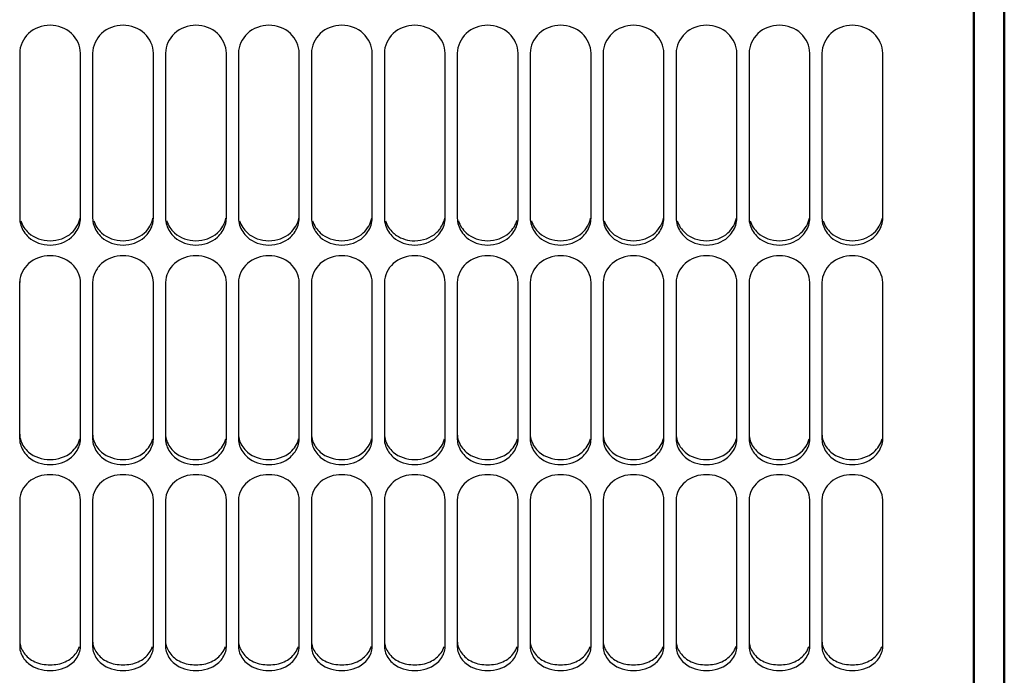
# Model space of a CAD drawing. Units: inches. Extents: x -177 to 4575, y 905 to 4265.
# Drawn here: x 702 to 864, y 2612 to 2719 of the extents above; entities that cross this region are included whole.
import ezdxf

# ---------------------------------------------------------------- set-up
doc = ezdxf.new("R2010")
doc.units = ezdxf.units.IN
doc.header["$LTSCALE"] = 1.28622
doc.header["$MEASUREMENT"] = 0
doc.layers.add('Fin', color=4, linetype='CONTINUOUS', lineweight=25)
doc.layers.add('Fort', color=7, linetype='CONTINUOUS', lineweight=50)

msp = doc.modelspace()

# ---------------------------------------------------------------- linework, layer by layer
at = {"layer": 'Fin'}
for p, q in [((701.7293634, 2713.9236412), (701.7293634, 2686.8090521)), ((711.7293634, 2686.8090521), (711.7293634, 2713.9236412)), ((713.7293634, 2713.9236412), (713.7293634, 2686.8090521)), ((723.7293634, 2686.8090521), (723.7293634, 2713.9236412)), ((725.7293634, 2713.9236412), (725.7293634, 2686.8090521)), ((735.7293634, 2686.8090521), (735.7293634, 2713.9236412)), ((737.7293634, 2713.9236412), (737.7293634, 2686.8090521)), ((747.7293634, 2686.8090521), (747.7293634, 2713.9236412)), ((749.7293634, 2713.9236412), (749.7293634, 2686.8090521)), ((759.7293634, 2686.8090521), (759.7293634, 2713.9236412)), ((761.7293634, 2713.9236412), (761.7293634, 2686.8090521)), ((771.7293634, 2686.8090521), (771.7293634, 2713.9236412)), ((773.7293634, 2713.9236412), (773.7293634, 2686.8090521)), ((783.7293634, 2686.8090521), (783.7293634, 2713.9236412)), ((785.7293634, 2713.9236412), (785.7293634, 2686.8090521)), ((795.7293634, 2686.8090521), (795.7293634, 2713.9236412)), ((797.7293634, 2713.9236412), (797.7293634, 2686.8090521)), ((807.7293634, 2686.8090521), (807.7293634, 2713.9236412)), ((809.7293634, 2713.9236412), (809.7293634, 2686.8090521)), ((819.7293634, 2686.8090521), (819.7293634, 2713.9236412)), ((821.7293634, 2713.9236412), (821.7293634, 2686.8090521)), ((831.7293634, 2686.8090521), (831.7293634, 2713.9236412)), ((833.7293634, 2713.9236412), (833.7293634, 2686.8090521)), ((843.7293634, 2686.8090521), (843.7293634, 2713.9236412)), ((701.7293634, 2650.4593598), (701.7293634, 2676.3782417)), ((711.7293634, 2650.4593598), (711.7293634, 2676.2202408)), ((713.7293634, 2676.2202408), (713.7293634, 2650.4593598)), ((723.7293634, 2650.4593598), (723.7293634, 2676.2202408)), ((725.7293634, 2676.2202408), (725.7293634, 2650.4593598)), ((735.7293634, 2650.4593598), (735.7293634, 2676.2202408)), ((737.7293634, 2676.2202408), (737.7293634, 2650.4593598)), ((747.7293634, 2650.4593598), (747.7293634, 2676.2202408)), ((749.7293634, 2676.2202408), (749.7293634, 2650.4593598)), ((759.7293634, 2650.4593598), (759.7293634, 2676.2202408)), ((761.7293634, 2676.2202408), (761.7293634, 2650.4593598)), ((771.7293634, 2650.4593598), (771.7293634, 2676.2202408)), ((773.7293634, 2676.2202408), (773.7293634, 2650.4593598)), ((783.7293634, 2650.4593598), (783.7293634, 2676.2202408)), ((785.7293634, 2676.2202408), (785.7293634, 2650.4593598)), ((795.7293634, 2650.4593598), (795.7293634, 2676.2202408)), ((797.7293634, 2676.2202408), (797.7293634, 2650.4593598)), ((807.7293634, 2650.4593598), (807.7293634, 2676.2202408)), ((809.7293634, 2676.2202408), (809.7293634, 2650.4593598)), ((819.7293634, 2650.4593598), (819.7293634, 2676.2202408)), ((821.7293634, 2676.2202408), (821.7293634, 2650.4593598)), ((831.7293634, 2650.4593598), (831.7293634, 2676.2202408)), ((833.7293634, 2676.2202408), (833.7293634, 2650.4593598)), ((843.7293634, 2650.4593598), (843.7293634, 2676.2202408)), ((701.7293634, 2640.4594945), (701.7293634, 2616.2858205)), ((711.7293634, 2616.2858205), (711.7293634, 2640.4594945)), ((713.7293634, 2640.4594945), (713.7293634, 2616.2858205)), ((723.7293634, 2616.2858205), (723.7293634, 2640.4594945)), ((725.7293634, 2640.4594945), (725.7293634, 2616.2858205)), ((735.7293634, 2616.2858205), (735.7293634, 2640.4594945)), ((737.7293634, 2640.4594945), (737.7293634, 2616.2858205)), ((747.7293634, 2616.2858205), (747.7293634, 2640.4594945)), ((749.7293634, 2640.4594945), (749.7293634, 2616.2858205)), ((759.7293634, 2616.2858205), (759.7293634, 2640.4594945)), ((761.7293634, 2640.4594945), (761.7293634, 2616.2858205)), ((771.7293634, 2616.2858205), (771.7293634, 2640.4594945)), ((773.7293634, 2640.4594945), (773.7293634, 2616.2858205)), ((783.7293634, 2616.2858205), (783.7293634, 2640.4594945)), ((785.7293634, 2640.4594945), (785.7293634, 2616.2858205)), ((795.7293634, 2616.2858205), (795.7293634, 2640.4594945)), ((797.7293634, 2640.4594945), (797.7293634, 2616.2858205)), ((807.7293634, 2616.2858205), (807.7293634, 2640.4594945)), ((809.7293634, 2640.4594945), (809.7293634, 2616.2858205)), ((819.7293634, 2616.2858205), (819.7293634, 2640.4594945)), ((821.7293634, 2640.4594945), (821.7293634, 2616.2858205)), ((831.7293634, 2616.2858205), (831.7293634, 2640.4594945)), ((833.7293634, 2640.4594945), (833.7293634, 2616.2858205)), ((843.7293634, 2616.2858205), (843.7293634, 2640.4594945))]:
    msp.add_line(p, q, dxfattribs=at)
for points, start_tangent, end_tangent in [([(711.7293634, 2713.9236412), (710.2648973, 2717.1754187), (706.7293634, 2718.525625), (703.1938295, 2717.1754187), (701.7293634, 2713.9236412)], (0, 1), (0, -1)), ([(723.7293634, 2713.9236412), (722.2648973, 2717.1754187), (718.7293634, 2718.525625), (715.1938295, 2717.1754187), (713.7293634, 2713.9236412)], (0, 1), (0, -1)), ([(735.7293634, 2713.9236412), (734.2648973, 2717.1754187), (730.7293634, 2718.525625), (727.1938295, 2717.1754187), (725.7293634, 2713.9236412)], (0, 1), (0, -1)), ([(747.7293634, 2713.9236412), (746.2648973, 2717.1754187), (742.7293634, 2718.525625), (739.1938295, 2717.1754187), (737.7293634, 2713.9236412)], (0, 1), (0, -1)), ([(759.7293634, 2713.9236412), (758.2648973, 2717.1754187), (754.7293634, 2718.525625), (751.1938295, 2717.1754187), (749.7293634, 2713.9236412)], (0, 1), (0, -1)), ([(771.7293634, 2713.9236412), (770.2648973, 2717.1754187), (766.7293634, 2718.525625), (763.1938295, 2717.1754187), (761.7293634, 2713.9236412)], (0, 1), (0, -1)), ([(783.7293634, 2713.9236412), (782.2648973, 2717.1754187), (778.7293634, 2718.525625), (775.1938294, 2717.1754187), (773.7293634, 2713.9236412)], (0, 1), (0, -1)), ([(795.7293634, 2713.9236412), (794.2648973, 2717.1754187), (790.7293634, 2718.525625), (787.1938294, 2717.1754187), (785.7293634, 2713.9236412)], (0, 1), (0, -1)), ([(807.7293634, 2713.9236412), (806.2648973, 2717.1754187), (802.7293634, 2718.525625), (799.1938295, 2717.1754187), (797.7293634, 2713.9236412)], (0, 1), (0, -1)), ([(819.7293634, 2713.9236412), (818.2648973, 2717.1754187), (814.7293634, 2718.525625), (811.1938295, 2717.1754187), (809.7293634, 2713.9236412)], (0, 1), (0, -1)), ([(831.7293634, 2713.9236412), (830.2648973, 2717.1754187), (826.7293634, 2718.525625), (823.1938295, 2717.1754187), (821.7293634, 2713.9236412)], (0, 1), (0, -1)), ([(843.7293634, 2713.9236412), (842.2648973, 2717.1754187), (838.7293634, 2718.525625), (835.1938295, 2717.1754187), (833.7293634, 2713.9236412)], (0, 1), (0, -1)), ([(701.7293634, 2686.8090521), (701.915204, 2685.659209)], (0, -1), (0.3042017788, -0.95260762)), ([(701.9137744, 2686.3598305), (703.1934027, 2684.3761285)], (0.3041367089, -0.9526283968), (0.738434464, -0.6743252497)), ([(710.2656577, 2684.3764332), (711.6623557, 2686.8177729)], (0.7383661795, 0.6744000185), (0.1900844949, 0.9817677346)), ([(711.5435714, 2685.6593614), (711.7293634, 2686.8090521)], (0.3041655891, 0.952619176), (0, 1)), ([(713.7293634, 2686.8090521), (713.915204, 2685.659209)], (0, -1), (0.3042017788, -0.95260762)), ([(713.9137744, 2686.3598305), (715.1934027, 2684.3761285)], (0.3041367089, -0.9526283968), (0.738434464, -0.6743252497)), ([(722.2656577, 2684.3764332), (723.6623557, 2686.8177729)], (0.7383661795, 0.6744000185), (0.1900844949, 0.9817677346)), ([(723.5435714, 2685.6593614), (723.7293634, 2686.8090521)], (0.3041655891, 0.952619176), (0, 1)), ([(725.7293634, 2686.8090521), (725.915204, 2685.659209)], (0, -1), (0.3042017788, -0.95260762)), ([(725.9137744, 2686.3598305), (727.1934027, 2684.3761285)], (0.3041367089, -0.9526283968), (0.738434464, -0.6743252497)), ([(734.2656577, 2684.3764332), (735.6623557, 2686.8177729)], (0.7383661795, 0.6744000185), (0.1900844949, 0.9817677346)), ([(735.5435714, 2685.6593614), (735.7293634, 2686.8090521)], (0.3041655891, 0.952619176), (0, 1)), ([(737.7293634, 2686.8090521), (737.915204, 2685.659209)], (0, -1), (0.3042017788, -0.95260762)), ([(737.9137744, 2686.3598305), (739.1934027, 2684.3761285)], (0.3041367089, -0.9526283968), (0.738434464, -0.6743252497)), ([(746.2656577, 2684.3764332), (747.6623557, 2686.8177729)], (0.7383661795, 0.6744000185), (0.1900844949, 0.9817677346)), ([(747.5435714, 2685.6593614), (747.7293634, 2686.8090521)], (0.3041655891, 0.952619176), (0, 1)), ([(749.7293634, 2686.8090521), (749.915204, 2685.659209)], (0, -1), (0.3042017788, -0.95260762)), ([(749.9137744, 2686.3598305), (751.1934027, 2684.3761285)], (0.3041367089, -0.9526283968), (0.738434464, -0.6743252497)), ([(758.2656577, 2684.3764332), (759.6623557, 2686.8177729)], (0.7383661795, 0.6744000185), (0.1900844949, 0.9817677346)), ([(759.5435714, 2685.6593614), (759.7293634, 2686.8090521)], (0.3041655891, 0.952619176), (0, 1)), ([(761.7293634, 2686.8090521), (761.915204, 2685.659209)], (0, -1), (0.3042017788, -0.95260762)), ([(761.9137744, 2686.3598305), (763.1934027, 2684.3761285)], (0.3041367089, -0.9526283968), (0.738434464, -0.6743252497)), ([(770.7206908, 2684.8570617), (771.6623557, 2686.8177729)], (0.6340072582, 0.7733270954), (0.1900844959, 0.9817677344)), ([(771.5435714, 2685.6593614), (771.7293634, 2686.8090521)], (0.3041655891, 0.952619176), (0, 1)), ([(773.7293634, 2686.8090521), (773.915204, 2685.659209)], (0, -1), (0.3042017788, -0.95260762)), ([(773.9137744, 2686.3598305), (774.3922546, 2685.3373106)], (0.3041367024, -0.9526283988), (0.5323090662, -0.8465500919)), ([(782.2656577, 2684.3764332), (783.5773944, 2686.4663473)], (0.7383661824, 0.6744000154), (0.2784476981, 0.9604513936)), ([(783.5435714, 2685.6593614), (783.7293634, 2686.8090521)], (0.3041655891, 0.952619176), (0, 1)), ([(785.7293634, 2686.8090521), (785.915204, 2685.659209)], (0, -1), (0.3042017788, -0.95260762)), ([(785.9137744, 2686.3598305), (787.1934027, 2684.3761285)], (0.3041367089, -0.9526283968), (0.738434464, -0.6743252497)), ([(794.2656577, 2684.3764332), (795.6623557, 2686.8177729)], (0.7383661795, 0.6744000185), (0.1900844949, 0.9817677346)), ([(795.5435714, 2685.6593614), (795.7293634, 2686.8090521)], (0.3041655891, 0.952619176), (0, 1)), ([(797.7293634, 2686.8090521), (797.915204, 2685.659209)], (0, -1), (0.3042017788, -0.95260762)), ([(797.9137744, 2686.3598305), (799.1934027, 2684.3761285)], (0.3041367089, -0.9526283968), (0.738434464, -0.6743252497)), ([(806.2656577, 2684.3764332), (807.6623557, 2686.8177729)], (0.7383661795, 0.6744000185), (0.1900844949, 0.9817677346)), ([(807.5435714, 2685.6593614), (807.7293634, 2686.8090521)], (0.3041655891, 0.952619176), (0, 1)), ([(809.7293634, 2686.8090521), (809.915204, 2685.659209)], (0, -1), (0.3042017788, -0.95260762)), ([(809.9137744, 2686.3598305), (811.1934027, 2684.3761285)], (0.3041367089, -0.9526283968), (0.738434464, -0.6743252497)), ([(818.2656577, 2684.3764332), (819.6623557, 2686.8177729)], (0.7383661795, 0.6744000185), (0.1900844949, 0.9817677346)), ([(819.5435714, 2685.6593614), (819.7293634, 2686.8090521)], (0.3041655891, 0.952619176), (0, 1)), ([(821.7293634, 2686.8090521), (821.915204, 2685.659209)], (0, -1), (0.3042017788, -0.95260762)), ([(821.9137744, 2686.3598305), (823.1934027, 2684.3761285)], (0.3041367089, -0.9526283968), (0.738434464, -0.6743252497)), ([(830.2656577, 2684.3764332), (831.6623557, 2686.8177729)], (0.7383661795, 0.6744000185), (0.1900844949, 0.9817677346)), ([(831.5435714, 2685.6593614), (831.7293634, 2686.8090521)], (0.3041655891, 0.952619176), (0, 1)), ([(833.7293634, 2686.8090521), (833.915204, 2685.659209)], (0, -1), (0.3042017788, -0.95260762)), ([(833.9137744, 2686.3598305), (835.1934027, 2684.3761285)], (0.3041367089, -0.9526283968), (0.738434464, -0.6743252497)), ([(842.2656577, 2684.3764332), (843.6623557, 2686.8177729)], (0.7383661795, 0.6744000185), (0.1900844949, 0.9817677346)), ([(843.5435714, 2685.6593614), (843.7293634, 2686.8090521)], (0.3041655891, 0.952619176), (0, 1)), ([(701.915204, 2685.659209), (703.1938295, 2683.6732645), (706.7293634, 2682.3782619), (710.2648973, 2683.6732645), (711.5435714, 2685.6593614)], (0.304201774, -0.9526076216), (0.304165584, 0.9526191776)), ([(703.1934027, 2684.3761285), (706.7293634, 2683.0851337), (710.2656577, 2684.3764332)], (0.7384344632, -0.6743252506), (0.7383661797, 0.6744000183)), ([(713.915204, 2685.659209), (715.1938295, 2683.6732645), (718.7293634, 2682.3782619), (722.2648973, 2683.6732645), (723.5435714, 2685.6593614)], (0.304201774, -0.9526076216), (0.304165584, 0.9526191776)), ([(715.1934027, 2684.3761285), (718.7293634, 2683.0851337), (722.2656577, 2684.3764332)], (0.7384344632, -0.6743252506), (0.7383661797, 0.6744000183)), ([(725.915204, 2685.659209), (727.1938295, 2683.6732645), (730.7293634, 2682.3782619), (734.2648973, 2683.6732645), (735.5435714, 2685.6593614)], (0.304201774, -0.9526076216), (0.304165584, 0.9526191776)), ([(727.1934027, 2684.3761285), (730.7293634, 2683.0851337), (734.2656577, 2684.3764332)], (0.7384344632, -0.6743252506), (0.7383661797, 0.6744000183)), ([(737.915204, 2685.659209), (739.1938295, 2683.6732645), (742.7293634, 2682.3782619), (746.2648973, 2683.6732645), (747.5435714, 2685.6593614)], (0.304201774, -0.9526076216), (0.304165584, 0.9526191776)), ([(739.1934027, 2684.3761285), (742.7293634, 2683.0851337), (746.2656577, 2684.3764332)], (0.7384344632, -0.6743252506), (0.7383661797, 0.6744000183)), ([(749.915204, 2685.659209), (751.1938295, 2683.6732645), (754.7293634, 2682.3782619), (758.2648973, 2683.6732645), (759.5435714, 2685.6593614)], (0.304201774, -0.9526076216), (0.304165584, 0.9526191776)), ([(751.1934027, 2684.3761285), (754.7293634, 2683.0851337), (758.2656577, 2684.3764332)], (0.7384344632, -0.6743252506), (0.7383661797, 0.6744000183)), ([(761.915204, 2685.659209), (763.1938295, 2683.6732645), (766.7293634, 2682.3782619), (770.2648973, 2683.6732645), (771.5435714, 2685.6593614)], (0.304201774, -0.9526076216), (0.304165584, 0.9526191776)), ([(763.1934027, 2684.3761285), (763.7031047, 2683.9738293)], (0.7384344741, -0.6743252387), (0.8268231543, -0.5624619733)), ([(763.7031047, 2683.9738293), (766.7293634, 2683.0851337), (770.2656577, 2684.3764332)], (0.8268231596, -0.5624619656), (0.7383661792, 0.6744000189)), ([(770.2656577, 2684.3764332), (770.7206908, 2684.8570617)], (0.7383661645, 0.674400035), (0.6340072514, 0.7733271011)), ([(773.915204, 2685.659209), (775.1938294, 2683.6732645), (778.7293634, 2682.3782619), (782.2648973, 2683.6732645), (783.5435714, 2685.6593614)], (0.304201774, -0.9526076216), (0.304165584, 0.9526191776)), ([(774.3922546, 2685.3373106), (775.1934027, 2684.3761285)], (0.5323090651, -0.8465500926), (0.7384344597, -0.6743252544)), ([(775.1934027, 2684.3761285), (778.7293634, 2683.0851337), (782.2656577, 2684.3764332)], (0.7384344632, -0.6743252506), (0.7383661797, 0.6744000183)), ([(785.915204, 2685.659209), (787.1938294, 2683.6732645), (790.7293634, 2682.3782619), (794.2648973, 2683.6732645), (795.5435714, 2685.6593614)], (0.304201774, -0.9526076216), (0.304165584, 0.9526191776)), ([(787.1934027, 2684.3761285), (790.7293634, 2683.0851337), (794.2656577, 2684.3764332)], (0.7384344632, -0.6743252506), (0.7383661797, 0.6744000183)), ([(797.915204, 2685.659209), (799.1938295, 2683.6732645), (802.7293634, 2682.3782619), (806.2648973, 2683.6732645), (807.5435714, 2685.6593614)], (0.304201774, -0.9526076216), (0.304165584, 0.9526191776)), ([(799.1934027, 2684.3761285), (802.7293634, 2683.0851337), (806.2656577, 2684.3764332)], (0.7384344632, -0.6743252506), (0.7383661797, 0.6744000183)), ([(809.915204, 2685.659209), (811.1938295, 2683.6732645), (814.7293634, 2682.3782619), (818.2648973, 2683.6732645), (819.5435714, 2685.6593614)], (0.304201774, -0.9526076216), (0.304165584, 0.9526191776)), ([(811.1934027, 2684.3761285), (814.7293634, 2683.0851337), (818.2656577, 2684.3764332)], (0.7384344632, -0.6743252506), (0.7383661797, 0.6744000183)), ([(821.915204, 2685.659209), (823.1938295, 2683.6732645), (826.7293634, 2682.3782619), (830.2648973, 2683.6732645), (831.5435714, 2685.6593614)], (0.304201774, -0.9526076216), (0.304165584, 0.9526191776)), ([(823.1934027, 2684.3761285), (826.7293634, 2683.0851337), (830.2656577, 2684.3764332)], (0.7384344632, -0.6743252506), (0.7383661797, 0.6744000183)), ([(833.915204, 2685.659209), (835.1938295, 2683.6732645), (838.7293634, 2682.3782619), (842.2648973, 2683.6732645), (843.5435714, 2685.6593614)], (0.304201774, -0.9526076216), (0.304165584, 0.9526191776)), ([(835.1934027, 2684.3761285), (838.7293634, 2683.0851337), (842.2656577, 2684.3764332)], (0.7384344632, -0.6743252506), (0.7383661797, 0.6744000183)), ([(711.4646529, 2677.5789314), (710.2648973, 2679.3238585), (706.7293634, 2680.6134071), (703.1938295, 2679.3238585), (701.7332936, 2676.3823112)], (-0.3602097167, 0.9328713523), (-0.048219293, -0.9988367733)), ([(722.6162754, 2678.9669397), (722.2648973, 2679.3238585), (718.7293634, 2680.6134071), (715.1938295, 2679.3238585), (714.1429048, 2677.9202935)], (-0.6619803092, 0.7495212273), (-0.4377687014, -0.8990876287)), ([(735.7293634, 2676.2202408), (734.2648973, 2679.3238585), (730.7293634, 2680.6134071), (727.1938295, 2679.3238585), (725.7293634, 2676.2202408)], (0, 1), (0, -1)), ([(747.7293634, 2676.2202408), (746.2648973, 2679.3238585), (742.7293634, 2680.6134071), (739.1938295, 2679.3238585), (737.7293634, 2676.2202408)], (0, 1), (0, -1)), ([(759.7293634, 2676.2202408), (758.2648973, 2679.3238585), (754.7293634, 2680.6134071), (751.1938295, 2679.3238585), (749.7293634, 2676.2202408)], (0, 1), (0, -1)), ([(771.7293634, 2676.2202408), (770.2648973, 2679.3238585), (766.7293634, 2680.6134071), (763.1938295, 2679.3238585), (761.7293634, 2676.2202408)], (0, 1), (0, -1)), ([(783.7293634, 2676.2202408), (782.2648973, 2679.3238585), (778.7293634, 2680.6134071), (775.1938294, 2679.3238585), (773.7293634, 2676.2202408)], (0, 1), (0, -1)), ([(795.7293634, 2676.2202408), (794.2648973, 2679.3238585), (790.7293634, 2680.6134071), (787.1938294, 2679.3238585), (785.7293634, 2676.2202408)], (0, 1), (0, -1)), ([(807.7293634, 2676.2202408), (806.2648973, 2679.3238585), (802.7293634, 2680.6134071), (799.1938295, 2679.3238585), (797.7293634, 2676.2202408)], (0, 1), (0, -1)), ([(819.7293634, 2676.2202408), (818.2648973, 2679.3238585), (814.7293634, 2680.6134071), (811.1938295, 2679.3238585), (809.7293634, 2676.2202408)], (0, 1), (0, -1)), ([(831.7293634, 2676.2202408), (830.2648973, 2679.3238585), (826.7293634, 2680.6134071), (823.1938295, 2679.3238585), (821.7293634, 2676.2202408)], (0, 1), (0, -1)), ([(843.7293634, 2676.2202408), (842.2648973, 2679.3238585), (838.7293634, 2680.6134071), (835.1938295, 2679.3238585), (833.7293634, 2676.2202408)], (0, 1), (0, -1)), ([(714.1429048, 2677.9202935), (713.7293634, 2676.2202408)], (-0.4377687021, -0.8990876284), (0, -1)), ([(723.7293634, 2676.2202408), (722.6162754, 2678.9669397)], (0, 1), (-0.6619803062, 0.74952123)), ([(701.7332936, 2676.3823112), (701.7293634, 2676.2202408)], (-0.0482193296, -0.9988367716), (0, -1)), ([(711.7293634, 2676.2202408), (711.4646529, 2677.5789314)], (0, 1), (-0.3602097154, 0.9328713528)), ([(701.7293634, 2651.2746188), (702.4184953, 2649.1958543)], (0, -1), (0.5613105749, -0.8276052431)), ([(701.7293634, 2650.4593598), (701.9169319, 2649.3727458)], (0, -1), (0.3223032532, -0.9466364735)), ([(710.2656549, 2648.3203027), (711.6258163, 2650.4737451)], (0.7535820273, 0.6573538834), (0.2469104536, 0.9690383005)), ([(711.5418438, 2649.3728896), (711.7293634, 2650.4593598)], (0.3222656952, 0.9466492601), (0, 1)), ([(713.7293634, 2651.2746188), (714.4184953, 2649.1958543)], (0, -1), (0.5613105749, -0.8276052431)), ([(713.7293634, 2650.4593598), (713.9169319, 2649.3727458)], (0, -1), (0.3223032532, -0.9466364735)), ([(722.2656549, 2648.3203027), (723.6258164, 2650.4737451)], (0.7535820273, 0.6573538834), (0.2469104536, 0.9690383005)), ([(723.5418438, 2649.3728896), (723.7293634, 2650.4593598)], (0.3222656952, 0.9466492601), (0, 1)), ([(725.7293634, 2651.2746188), (726.4184953, 2649.1958543)], (0, -1), (0.5613105749, -0.8276052431)), ([(725.7293634, 2650.4593598), (725.9169319, 2649.3727458)], (0, -1), (0.3223032532, -0.9466364735)), ([(734.2656549, 2648.3203027), (735.6258164, 2650.4737451)], (0.7535820273, 0.6573538834), (0.2469104536, 0.9690383005)), ([(735.5418439, 2649.3728896), (735.7293634, 2650.4593598)], (0.3222656952, 0.9466492601), (0, 1)), ([(737.7293634, 2651.2746188), (738.4184953, 2649.1958543)], (0, -1), (0.5613105749, -0.8276052431)), ([(737.7293634, 2650.4593598), (737.9169319, 2649.3727458)], (0, -1), (0.3223032532, -0.9466364735)), ([(746.2656549, 2648.3203027), (747.6258164, 2650.4737451)], (0.7535820273, 0.6573538834), (0.2469104536, 0.9690383005)), ([(747.5418439, 2649.3728896), (747.7293634, 2650.4593598)], (0.3222656952, 0.9466492601), (0, 1)), ([(749.7293634, 2651.2746188), (750.4184953, 2649.1958543)], (0, -1), (0.5613105749, -0.8276052431)), ([(749.7293634, 2650.4593598), (749.9169318, 2649.3727458)], (0, -1), (0.3223032532, -0.9466364735)), ([(758.2656549, 2648.3203027), (759.6258164, 2650.4737451)], (0.7535820273, 0.6573538834), (0.2469104536, 0.9690383005)), ([(759.5418439, 2649.3728896), (759.7293634, 2650.4593598)], (0.3222656952, 0.9466492601), (0, 1)), ([(761.7293634, 2651.2746188), (762.4184953, 2649.1958543)], (0, -1), (0.5613105749, -0.8276052431)), ([(761.7293634, 2650.4593598), (761.9169318, 2649.3727458)], (0, -1), (0.3223032532, -0.9466364735)), ([(770.2656549, 2648.3203027), (771.6258164, 2650.4737451)], (0.7535820273, 0.6573538834), (0.2469104536, 0.9690383005)), ([(771.5418439, 2649.3728896), (771.7293634, 2650.4593598)], (0.3222656952, 0.9466492601), (0, 1)), ([(773.7293634, 2651.2746188), (774.4184953, 2649.1958543)], (0, -1), (0.5613105749, -0.8276052431)), ([(773.7293634, 2650.4593598), (773.9169318, 2649.3727458)], (0, -1), (0.3223032532, -0.9466364735)), ([(782.2656549, 2648.3203027), (783.6258164, 2650.4737451)], (0.7535820273, 0.6573538834), (0.2469104536, 0.9690383005)), ([(783.5418439, 2649.3728896), (783.7293634, 2650.4593598)], (0.3222656952, 0.9466492601), (0, 1)), ([(785.7293634, 2651.2746188), (786.4184953, 2649.1958543)], (0, -1), (0.5613105749, -0.8276052431)), ([(785.7293634, 2650.4593598), (785.9169318, 2649.3727458)], (0, -1), (0.3223032532, -0.9466364735)), ([(794.2656549, 2648.3203027), (795.6258164, 2650.4737451)], (0.7535820273, 0.6573538834), (0.2469104536, 0.9690383005)), ([(795.5418438, 2649.3728896), (795.7293634, 2650.4593598)], (0.3222656952, 0.9466492601), (0, 1)), ([(797.7293634, 2651.2746188), (798.4184953, 2649.1958543)], (0, -1), (0.5613105749, -0.8276052431)), ([(797.7293634, 2650.4593598), (797.9169319, 2649.3727458)], (0, -1), (0.3223032532, -0.9466364735)), ([(806.2656549, 2648.3203027), (807.6258164, 2650.4737451)], (0.7535820273, 0.6573538834), (0.2469104536, 0.9690383005)), ([(807.5418438, 2649.3728896), (807.7293634, 2650.4593598)], (0.3222656952, 0.9466492601), (0, 1)), ([(809.7293634, 2651.2746188), (810.4184953, 2649.1958543)], (0, -1), (0.5613105749, -0.8276052431)), ([(809.7293634, 2650.4593598), (809.9169319, 2649.3727458)], (0, -1), (0.3223032532, -0.9466364735)), ([(818.2656549, 2648.3203027), (819.6258163, 2650.4737451)], (0.7535820273, 0.6573538834), (0.2469104536, 0.9690383005)), ([(819.5418438, 2649.3728896), (819.7293634, 2650.4593598)], (0.3222656952, 0.9466492601), (0, 1)), ([(821.7293634, 2651.2746188), (822.4184953, 2649.1958543)], (0, -1), (0.5613105749, -0.8276052431)), ([(821.7293634, 2650.4593598), (821.9169319, 2649.3727458)], (0, -1), (0.3223032532, -0.9466364735)), ([(830.2656549, 2648.3203027), (831.6258164, 2650.4737451)], (0.7535820273, 0.6573538834), (0.2469104536, 0.9690383005)), ([(831.5418439, 2649.3728896), (831.7293634, 2650.4593598)], (0.3222656952, 0.9466492601), (0, 1)), ([(833.7293634, 2651.2746188), (834.4184953, 2649.1958543)], (0, -1), (0.5613105749, -0.8276052431)), ([(833.7293634, 2650.4593598), (833.9169319, 2649.3727458)], (0, -1), (0.3223032532, -0.9466364735)), ([(842.2656549, 2648.3203027), (843.6258164, 2650.4737451)], (0.7535820273, 0.6573538834), (0.2469104536, 0.9690383005)), ([(843.5418439, 2649.3728896), (843.7293634, 2650.4593598)], (0.3222656952, 0.9466492601), (0, 1)), ([(701.9169319, 2649.3727458), (703.1938295, 2647.4943145), (706.7293634, 2646.2707175), (710.2648973, 2647.4943145), (711.5418438, 2649.3728896)], (0.3223032508, -0.9466364743), (0.3222656875, 0.9466492627)), ([(702.4184953, 2649.1958543), (703.1934043, 2648.3200127)], (0.5613105692, -0.827605247), (0.7536476543, -0.6572786419)), ([(713.9169319, 2649.3727458), (715.1938295, 2647.4943145), (718.7293634, 2646.2707175), (722.2648973, 2647.4943145), (723.5418438, 2649.3728896)], (0.3223032508, -0.9466364743), (0.3222656875, 0.9466492627)), ([(714.4184953, 2649.1958543), (715.1934043, 2648.3200127)], (0.5613105692, -0.827605247), (0.7536476543, -0.6572786419)), ([(725.9169319, 2649.3727458), (727.1938295, 2647.4943145), (730.7293634, 2646.2707175), (734.2648973, 2647.4943145), (735.5418439, 2649.3728896)], (0.3223032508, -0.9466364743), (0.3222656875, 0.9466492627)), ([(726.4184953, 2649.1958543), (727.1934043, 2648.3200127)], (0.5613105692, -0.827605247), (0.7536476543, -0.6572786419)), ([(737.9169319, 2649.3727458), (739.1938295, 2647.4943145), (742.7293634, 2646.2707175), (746.2648973, 2647.4943145), (747.5418439, 2649.3728896)], (0.3223032508, -0.9466364743), (0.3222656875, 0.9466492627)), ([(738.4184953, 2649.1958543), (739.1934043, 2648.3200127)], (0.5613105692, -0.827605247), (0.7536476543, -0.6572786419)), ([(749.9169318, 2649.3727458), (751.1938295, 2647.4943145), (754.7293634, 2646.2707175), (758.2648973, 2647.4943145), (759.5418439, 2649.3728896)], (0.3223032508, -0.9466364743), (0.3222656875, 0.9466492627)), ([(750.4184953, 2649.1958543), (751.1934043, 2648.3200127)], (0.5613105692, -0.827605247), (0.7536476543, -0.6572786419)), ([(761.9169318, 2649.3727458), (763.1938295, 2647.4943145), (766.7293634, 2646.2707175), (770.2648973, 2647.4943145), (771.5418439, 2649.3728896)], (0.3223032508, -0.9466364743), (0.3222656875, 0.9466492627)), ([(762.4184953, 2649.1958543), (763.1934043, 2648.3200127)], (0.5613105692, -0.827605247), (0.7536476543, -0.6572786419)), ([(773.9169318, 2649.3727458), (775.1938294, 2647.4943145), (778.7293634, 2646.2707175), (782.2648973, 2647.4943145), (783.5418439, 2649.3728896)], (0.3223032508, -0.9466364743), (0.3222656875, 0.9466492627)), ([(774.4184953, 2649.1958543), (775.1934043, 2648.3200127)], (0.5613105692, -0.827605247), (0.7536476543, -0.6572786419)), ([(785.9169318, 2649.3727458), (787.1938294, 2647.4943145), (790.7293634, 2646.2707175), (794.2648973, 2647.4943145), (795.5418438, 2649.3728896)], (0.3223032508, -0.9466364743), (0.3222656875, 0.9466492627)), ([(786.4184953, 2649.1958543), (787.1934043, 2648.3200127)], (0.5613105692, -0.827605247), (0.7536476543, -0.6572786419)), ([(797.9169319, 2649.3727458), (799.1938295, 2647.4943145), (802.7293634, 2646.2707175), (806.2648973, 2647.4943145), (807.5418438, 2649.3728896)], (0.3223032508, -0.9466364743), (0.3222656875, 0.9466492627)), ([(798.4184953, 2649.1958543), (799.1934043, 2648.3200127)], (0.5613105692, -0.827605247), (0.7536476543, -0.6572786419)), ([(809.9169319, 2649.3727458), (811.1938295, 2647.4943145), (814.7293634, 2646.2707175), (818.2648973, 2647.4943145), (819.5418438, 2649.3728896)], (0.3223032508, -0.9466364743), (0.3222656875, 0.9466492627)), ([(810.4184953, 2649.1958543), (811.1934043, 2648.3200127)], (0.5613105692, -0.827605247), (0.7536476543, -0.6572786419)), ([(821.9169319, 2649.3727458), (823.1938295, 2647.4943145), (826.7293634, 2646.2707175), (830.2648973, 2647.4943145), (831.5418439, 2649.3728896)], (0.3223032508, -0.9466364743), (0.3222656875, 0.9466492627)), ([(822.4184953, 2649.1958543), (823.1934043, 2648.3200127)], (0.5613105692, -0.827605247), (0.7536476543, -0.6572786419)), ([(833.9169319, 2649.3727458), (835.1938295, 2647.4943145), (838.7293634, 2646.2707175), (842.2648973, 2647.4943145), (843.5418439, 2649.3728896)], (0.3223032508, -0.9466364743), (0.3222656875, 0.9466492627)), ([(834.4184953, 2649.1958543), (835.1934043, 2648.3200127)], (0.5613105692, -0.827605247), (0.7536476543, -0.6572786419)), ([(703.1934043, 2648.3200127), (706.7293634, 2647.1001999), (710.2656549, 2648.3203027)], (0.7536476495, -0.6572786474), (0.7535820262, 0.6573538848)), ([(715.1934043, 2648.3200127), (718.7293634, 2647.1001999), (722.2656549, 2648.3203027)], (0.7536476495, -0.6572786474), (0.7535820262, 0.6573538848)), ([(727.1934043, 2648.3200127), (730.7293634, 2647.1001999), (734.2656549, 2648.3203027)], (0.7536476495, -0.6572786474), (0.7535820262, 0.6573538848)), ([(739.1934043, 2648.3200127), (742.7293634, 2647.1001999), (746.2656549, 2648.3203027)], (0.7536476495, -0.6572786474), (0.7535820262, 0.6573538848)), ([(751.1934043, 2648.3200127), (754.7293634, 2647.1001999), (758.2656549, 2648.3203027)], (0.7536476495, -0.6572786474), (0.7535820262, 0.6573538848)), ([(763.1934043, 2648.3200127), (766.7293634, 2647.1001999), (770.2656549, 2648.3203027)], (0.7536476495, -0.6572786474), (0.7535820262, 0.6573538848)), ([(775.1934043, 2648.3200127), (778.7293634, 2647.1001999), (782.2656549, 2648.3203027)], (0.7536476495, -0.6572786474), (0.7535820262, 0.6573538848)), ([(787.1934043, 2648.3200127), (790.7293634, 2647.1001999), (794.2656549, 2648.3203027)], (0.7536476495, -0.6572786474), (0.7535820262, 0.6573538848)), ([(799.1934043, 2648.3200127), (802.7293634, 2647.1001999), (806.2656549, 2648.3203027)], (0.7536476495, -0.6572786474), (0.7535820262, 0.6573538848)), ([(811.1934043, 2648.3200127), (814.7293634, 2647.1001999), (818.2656549, 2648.3203027)], (0.7536476495, -0.6572786474), (0.7535820262, 0.6573538848)), ([(823.1934043, 2648.3200127), (826.7293634, 2647.1001999), (830.2656549, 2648.3203027)], (0.7536476495, -0.6572786474), (0.7535820262, 0.6573538848)), ([(835.1934043, 2648.3200127), (838.7293634, 2647.1001999), (842.2656549, 2648.3203027)], (0.7536476495, -0.6572786474), (0.7535820262, 0.6573538848)), ([(711.7293634, 2640.4594945), (710.2648973, 2643.386821), (706.7293634, 2644.6040233), (703.1938295, 2643.386821), (701.7293634, 2640.4594945)], (0, 1), (0, -1)), ([(723.7293634, 2640.4594945), (722.2648973, 2643.386821), (718.7293634, 2644.6040233), (715.1938295, 2643.386821), (713.7293634, 2640.4594945)], (0, 1), (0, -1)), ([(735.7293634, 2640.4594945), (734.2648973, 2643.386821), (730.7293634, 2644.6040233), (727.1938295, 2643.386821), (725.7293634, 2640.4594945)], (0, 1), (0, -1)), ([(747.7293634, 2640.4594945), (746.2648973, 2643.386821), (742.7293634, 2644.6040233), (739.1938295, 2643.386821), (737.7293634, 2640.4594945)], (0, 1), (0, -1)), ([(759.7293634, 2640.4594945), (758.2648973, 2643.386821), (754.7293634, 2644.6040233), (751.1938295, 2643.386821), (749.7293634, 2640.4594945)], (0, 1), (0, -1)), ([(771.7293634, 2640.4594945), (770.2648973, 2643.386821), (766.7293634, 2644.6040233), (763.1938295, 2643.386821), (761.7293634, 2640.4594945)], (0, 1), (0, -1)), ([(783.7293634, 2640.4594945), (782.2648973, 2643.386821), (778.7293634, 2644.6040233), (775.1938294, 2643.386821), (773.7293634, 2640.4594945)], (0, 1), (0, -1)), ([(795.7293634, 2640.4594945), (794.2648973, 2643.386821), (790.7293634, 2644.6040233), (787.1938294, 2643.386821), (785.7293634, 2640.4594945)], (0, 1), (0, -1)), ([(807.7293634, 2640.4594945), (806.2648973, 2643.386821), (802.7293634, 2644.6040233), (799.1938295, 2643.386821), (797.7293634, 2640.4594945)], (0, 1), (0, -1)), ([(819.7293634, 2640.4594945), (818.2648973, 2643.386821), (814.7293634, 2644.6040233), (811.1938295, 2643.386821), (809.7293634, 2640.4594945)], (0, 1), (0, -1)), ([(831.7293634, 2640.4594945), (830.2648973, 2643.386821), (826.7293634, 2644.6040233), (823.1938295, 2643.386821), (821.7293634, 2640.4594945)], (0, 1), (0, -1)), ([(843.7293634, 2640.4594945), (842.2648973, 2643.386821), (838.7293634, 2644.6040233), (835.1938295, 2643.386821), (833.7293634, 2640.4594945)], (0, 1), (0, -1)), ([(701.7293634, 2617.2171228), (702.4205306, 2615.2795185)], (0, -1), (0.5876411988, -0.8091216358)), ([(709.2381136, 2613.8232506), (710.2648973, 2614.4590926), (711.5769614, 2616.3115357)], (0.9108660548, 0.4127021084), (0.3147530164, 0.9491736083)), ([(713.7293634, 2617.2171228), (714.4205306, 2615.2795185)], (0, -1), (0.5876411988, -0.8091216358)), ([(721.2381136, 2613.8232506), (722.2648973, 2614.4590926), (723.5769614, 2616.3115357)], (0.9108660548, 0.4127021084), (0.3147530164, 0.9491736083)), ([(725.7293634, 2617.2171228), (726.4205305, 2615.2795185)], (0, -1), (0.5876411988, -0.8091216358)), ([(733.2381136, 2613.8232506), (734.2648973, 2614.4590926), (735.5769614, 2616.3115357)], (0.9108660548, 0.4127021084), (0.3147530164, 0.9491736083)), ([(737.7293634, 2617.2171228), (738.4205306, 2615.2795185)], (0, -1), (0.5876411988, -0.8091216358)), ([(745.2381136, 2613.8232506), (746.2648973, 2614.4590926), (747.5769614, 2616.3115357)], (0.9108660548, 0.4127021084), (0.3147530164, 0.9491736083)), ([(749.7293634, 2617.2171228), (750.4205306, 2615.2795185)], (0, -1), (0.5876411988, -0.8091216358)), ([(757.2381136, 2613.8232506), (758.2648973, 2614.4590926), (759.5769614, 2616.3115357)], (0.9108660548, 0.4127021084), (0.3147530164, 0.9491736083)), ([(761.7293634, 2617.2171228), (762.4205306, 2615.2795185)], (0, -1), (0.5876411988, -0.8091216358)), ([(769.2381136, 2613.8232506), (770.2648973, 2614.4590926), (771.5769614, 2616.3115357)], (0.9108660548, 0.4127021084), (0.3147530164, 0.9491736083)), ([(773.7293634, 2617.2171228), (774.4205306, 2615.2795185)], (0, -1), (0.5876411988, -0.8091216358)), ([(781.2381136, 2613.8232506), (782.2648973, 2614.4590926), (783.5769614, 2616.3115357)], (0.9108660548, 0.4127021084), (0.3147530164, 0.9491736083)), ([(785.7293634, 2617.2171228), (786.4205306, 2615.2795185)], (0, -1), (0.5876411988, -0.8091216358)), ([(793.2381136, 2613.8232506), (794.2648973, 2614.4590926), (795.5769614, 2616.3115357)], (0.9108660548, 0.4127021084), (0.3147530164, 0.9491736083)), ([(797.7293634, 2617.2171228), (798.4205306, 2615.2795185)], (0, -1), (0.5876411988, -0.8091216358)), ([(805.2381136, 2613.8232506), (806.2648973, 2614.4590926), (807.5769614, 2616.3115357)], (0.9108660548, 0.4127021084), (0.3147530164, 0.9491736083)), ([(809.7293634, 2617.2171228), (810.4205306, 2615.2795185)], (0, -1), (0.5876411988, -0.8091216358)), ([(817.2381136, 2613.8232506), (818.2648973, 2614.4590926), (819.5769614, 2616.3115357)], (0.9108660548, 0.4127021084), (0.3147530164, 0.9491736083)), ([(821.7293634, 2617.2171228), (822.4205306, 2615.2795185)], (0, -1), (0.5876411988, -0.8091216358)), ([(829.2381136, 2613.8232506), (830.2648973, 2614.4590926), (831.5769614, 2616.3115357)], (0.9108660548, 0.4127021084), (0.3147530164, 0.9491736083)), ([(833.7293634, 2617.2171228), (834.4205305, 2615.2795185)], (0, -1), (0.5876411988, -0.8091216358)), ([(841.2381136, 2613.8232506), (842.2648973, 2614.4590926), (843.5769614, 2616.3115357)], (0.9108660548, 0.4127021084), (0.3147530164, 0.9491736083)), ([(701.7293634, 2616.2858205), (701.9182889, 2615.2723368)], (0, -1), (0.3449261179, -0.9386298382)), ([(701.9182889, 2615.2723368), (703.1938295, 2613.5183929), (706.7293634, 2612.3772922), (710.2648973, 2613.5183929), (711.5404871, 2615.2724708)], (0.3449261078, -0.9386298419), (0.3448868008, 0.9386442855)), ([(702.4205306, 2615.2795185), (703.1938295, 2614.4590926), (704.2211228, 2613.8230197)], (0.5876411985, -0.809121636), (0.9109128823, -0.4125987407)), ([(711.5404871, 2615.2724708), (711.7293634, 2616.2858205)], (0.344886795, 0.9386442876), (0, 1)), ([(713.7293634, 2616.2858205), (713.9182889, 2615.2723368)], (0, -1), (0.3449261179, -0.9386298382)), ([(713.9182889, 2615.2723368), (715.1938295, 2613.5183929), (718.7293634, 2612.3772922), (722.2648973, 2613.5183929), (723.5404871, 2615.2724708)], (0.3449261078, -0.9386298419), (0.3448868008, 0.9386442855)), ([(714.4205306, 2615.2795185), (715.1938295, 2614.4590926), (716.2211228, 2613.8230197)], (0.5876411985, -0.809121636), (0.9109128823, -0.4125987407)), ([(723.5404871, 2615.2724708), (723.7293634, 2616.2858205)], (0.344886795, 0.9386442876), (0, 1)), ([(725.7293634, 2616.2858205), (725.9182889, 2615.2723368)], (0, -1), (0.3449261179, -0.9386298382)), ([(725.9182889, 2615.2723368), (727.1938295, 2613.5183929), (730.7293634, 2612.3772922), (734.2648973, 2613.5183929), (735.5404871, 2615.2724708)], (0.3449261078, -0.9386298419), (0.3448868008, 0.9386442855)), ([(726.4205305, 2615.2795185), (727.1938295, 2614.4590926), (728.2211228, 2613.8230197)], (0.5876411985, -0.809121636), (0.9109128823, -0.4125987407)), ([(735.5404871, 2615.2724708), (735.7293634, 2616.2858205)], (0.344886795, 0.9386442876), (0, 1)), ([(737.7293634, 2616.2858205), (737.9182889, 2615.2723368)], (0, -1), (0.3449261179, -0.9386298382)), ([(737.9182889, 2615.2723368), (739.1938295, 2613.5183929), (742.7293634, 2612.3772922), (746.2648973, 2613.5183929), (747.5404871, 2615.2724708)], (0.3449261078, -0.9386298419), (0.3448868008, 0.9386442855)), ([(738.4205306, 2615.2795185), (739.1938295, 2614.4590926), (740.2211228, 2613.8230197)], (0.5876411985, -0.809121636), (0.9109128823, -0.4125987407)), ([(747.5404871, 2615.2724708), (747.7293634, 2616.2858205)], (0.344886795, 0.9386442876), (0, 1)), ([(749.7293634, 2616.2858205), (749.9182889, 2615.2723368)], (0, -1), (0.3449261179, -0.9386298382)), ([(749.9182889, 2615.2723368), (751.1938295, 2613.5183929), (754.7293634, 2612.3772922), (758.2648973, 2613.5183929), (759.5404871, 2615.2724708)], (0.3449261078, -0.9386298419), (0.3448868008, 0.9386442855)), ([(750.4205306, 2615.2795185), (751.1938295, 2614.4590926), (752.2211228, 2613.8230197)], (0.5876411985, -0.809121636), (0.9109128823, -0.4125987407)), ([(759.5404871, 2615.2724708), (759.7293634, 2616.2858205)], (0.344886795, 0.9386442876), (0, 1)), ([(761.7293634, 2616.2858205), (761.9182889, 2615.2723368)], (0, -1), (0.3449261179, -0.9386298382)), ([(761.9182889, 2615.2723368), (763.1938295, 2613.5183929), (766.7293634, 2612.3772922), (770.2648973, 2613.5183929), (771.5404871, 2615.2724708)], (0.3449261078, -0.9386298419), (0.3448868008, 0.9386442855)), ([(762.4205306, 2615.2795185), (763.1938295, 2614.4590926), (764.2211228, 2613.8230197)], (0.5876411985, -0.809121636), (0.9109128823, -0.4125987407)), ([(771.5404871, 2615.2724708), (771.7293634, 2616.2858205)], (0.344886795, 0.9386442876), (0, 1)), ([(773.7293634, 2616.2858205), (773.9182889, 2615.2723368)], (0, -1), (0.3449261179, -0.9386298382)), ([(773.9182889, 2615.2723368), (775.1938294, 2613.5183929), (778.7293634, 2612.3772922), (782.2648973, 2613.5183929), (783.5404871, 2615.2724708)], (0.3449261078, -0.9386298419), (0.3448868008, 0.9386442855)), ([(774.4205306, 2615.2795185), (775.1938294, 2614.4590926), (776.2211228, 2613.8230197)], (0.5876411985, -0.809121636), (0.9109128823, -0.4125987407)), ([(783.5404871, 2615.2724708), (783.7293634, 2616.2858205)], (0.344886795, 0.9386442876), (0, 1)), ([(785.7293634, 2616.2858205), (785.9182889, 2615.2723368)], (0, -1), (0.3449261179, -0.9386298382)), ([(785.9182889, 2615.2723368), (787.1938294, 2613.5183929), (790.7293634, 2612.3772922), (794.2648973, 2613.5183929), (795.5404871, 2615.2724708)], (0.3449261078, -0.9386298419), (0.3448868008, 0.9386442855)), ([(786.4205306, 2615.2795185), (787.1938294, 2614.4590926), (788.2211228, 2613.8230197)], (0.5876411985, -0.809121636), (0.9109128823, -0.4125987407)), ([(795.5404871, 2615.2724708), (795.7293634, 2616.2858205)], (0.344886795, 0.9386442876), (0, 1)), ([(797.7293634, 2616.2858205), (797.9182889, 2615.2723368)], (0, -1), (0.3449261179, -0.9386298382)), ([(797.9182889, 2615.2723368), (799.1938295, 2613.5183929), (802.7293634, 2612.3772922), (806.2648973, 2613.5183929), (807.5404871, 2615.2724708)], (0.3449261078, -0.9386298419), (0.3448868008, 0.9386442855)), ([(798.4205306, 2615.2795185), (799.1938295, 2614.4590926), (800.2211228, 2613.8230197)], (0.5876411985, -0.809121636), (0.9109128823, -0.4125987407)), ([(807.5404871, 2615.2724708), (807.7293634, 2616.2858205)], (0.344886795, 0.9386442876), (0, 1)), ([(809.7293634, 2616.2858205), (809.9182889, 2615.2723368)], (0, -1), (0.3449261179, -0.9386298382)), ([(809.9182889, 2615.2723368), (811.1938295, 2613.5183929), (814.7293634, 2612.3772922), (818.2648973, 2613.5183929), (819.5404871, 2615.2724708)], (0.3449261078, -0.9386298419), (0.3448868008, 0.9386442855)), ([(810.4205306, 2615.2795185), (811.1938295, 2614.4590926), (812.2211228, 2613.8230197)], (0.5876411985, -0.809121636), (0.9109128823, -0.4125987407)), ([(819.5404871, 2615.2724708), (819.7293634, 2616.2858205)], (0.344886795, 0.9386442876), (0, 1)), ([(821.7293634, 2616.2858205), (821.9182889, 2615.2723368)], (0, -1), (0.3449261179, -0.9386298382)), ([(821.9182889, 2615.2723368), (823.1938295, 2613.5183929), (826.7293634, 2612.3772922), (830.2648973, 2613.5183929), (831.5404871, 2615.2724708)], (0.3449261078, -0.9386298419), (0.3448868008, 0.9386442855)), ([(822.4205306, 2615.2795185), (823.1938295, 2614.4590926), (824.2211228, 2613.8230197)], (0.5876411985, -0.809121636), (0.9109128823, -0.4125987407)), ([(831.5404871, 2615.2724708), (831.7293634, 2616.2858205)], (0.344886795, 0.9386442876), (0, 1)), ([(833.7293634, 2616.2858205), (833.9182889, 2615.2723368)], (0, -1), (0.3449261179, -0.9386298382)), ([(833.9182889, 2615.2723368), (835.1938295, 2613.5183929), (838.7293634, 2612.3772922), (842.2648973, 2613.5183929), (843.5404871, 2615.2724708)], (0.3449261078, -0.9386298419), (0.3448868008, 0.9386442855)), ([(834.4205305, 2615.2795185), (835.1938295, 2614.4590926), (836.2211228, 2613.8230197)], (0.5876411985, -0.809121636), (0.9109128823, -0.4125987407)), ([(843.5404871, 2615.2724708), (843.7293634, 2616.2858205)], (0.344886795, 0.9386442876), (0, 1)), ([(704.2211228, 2613.8230197), (706.7293634, 2613.3218667), (709.2381136, 2613.8232506)], (0.9109128817, -0.412598742), (0.9108660545, 0.412702109)), ([(716.2211228, 2613.8230197), (718.7293634, 2613.3218667), (721.2381136, 2613.8232506)], (0.9109128817, -0.412598742), (0.9108660545, 0.412702109)), ([(728.2211228, 2613.8230197), (730.7293634, 2613.3218667), (733.2381136, 2613.8232506)], (0.9109128817, -0.412598742), (0.9108660545, 0.412702109)), ([(740.2211228, 2613.8230197), (742.7293634, 2613.3218667), (745.2381136, 2613.8232506)], (0.9109128817, -0.412598742), (0.9108660545, 0.412702109)), ([(752.2211228, 2613.8230197), (754.7293634, 2613.3218667), (757.2381136, 2613.8232506)], (0.9109128817, -0.412598742), (0.9108660545, 0.412702109)), ([(764.2211228, 2613.8230197), (766.7293634, 2613.3218667), (769.2381136, 2613.8232506)], (0.9109128817, -0.412598742), (0.9108660545, 0.412702109)), ([(776.2211228, 2613.8230197), (778.7293634, 2613.3218667), (781.2381136, 2613.8232506)], (0.9109128817, -0.412598742), (0.9108660545, 0.412702109)), ([(788.2211228, 2613.8230197), (790.7293634, 2613.3218667), (793.2381136, 2613.8232506)], (0.9109128817, -0.412598742), (0.9108660545, 0.412702109)), ([(800.2211228, 2613.8230197), (802.7293634, 2613.3218667), (805.2381136, 2613.8232506)], (0.9109128817, -0.412598742), (0.9108660545, 0.412702109)), ([(812.2211228, 2613.8230197), (814.7293634, 2613.3218667), (817.2381136, 2613.8232506)], (0.9109128817, -0.412598742), (0.9108660545, 0.412702109)), ([(824.2211228, 2613.8230197), (826.7293634, 2613.3218667), (829.2381136, 2613.8232506)], (0.9109128817, -0.412598742), (0.9108660545, 0.412702109)), ([(836.2211228, 2613.8230197), (838.7293634, 2613.3218667), (841.2381136, 2613.8232506)], (0.9109128817, -0.412598742), (0.9108660545, 0.412702109))]:
    msp.add_spline(points, degree=3, dxfattribs=dict(at, start_tangent=start_tangent, end_tangent=end_tangent))
at = {"layer": 'Fort'}
for p, q in [((863.7293634, 2450.5446394), (863.7293634, 3330.5446394)), ((858.7293634, 2448.8110324), (858.7293634, 2875.0732487))]:
    msp.add_line(p, q, dxfattribs=at)

doc.saveas('drawing.dxf')
